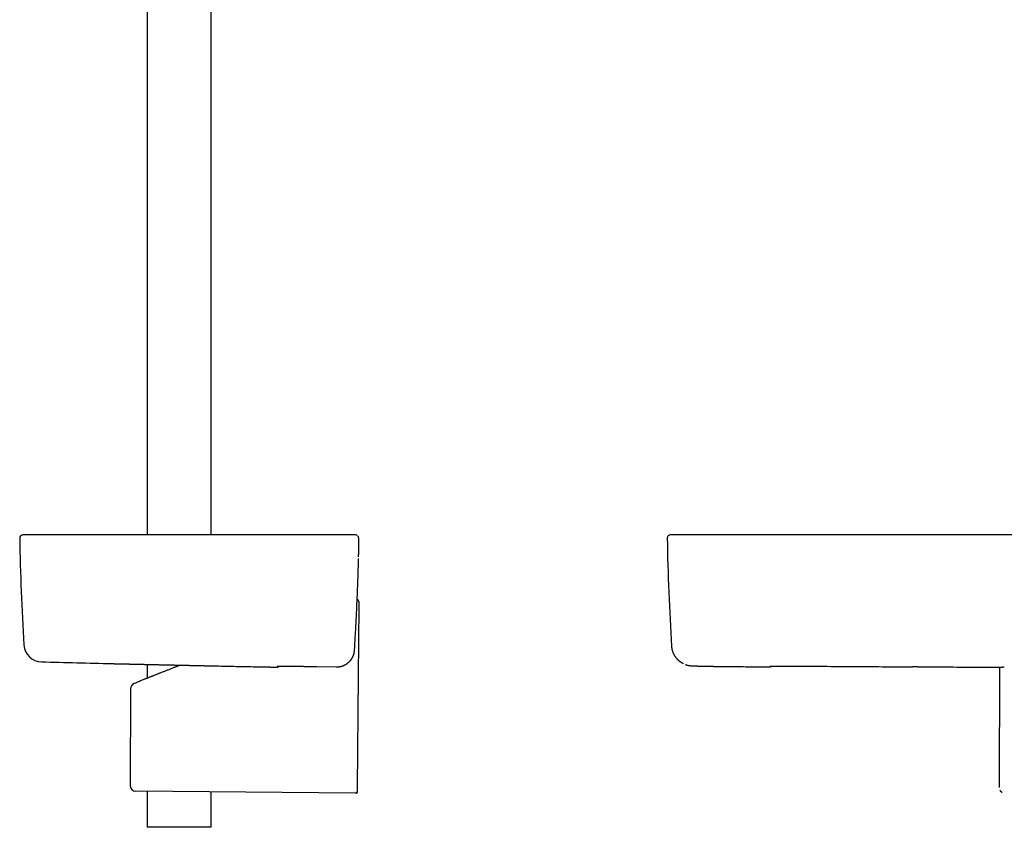
# Model space of a CAD drawing. Units: millimetres. Extents: x 8 to 761, y 12 to 1973.
# Drawn here: x 106 to 380, y 1013 to 1238 of the extents above; entities that cross this region are included whole.
import ezdxf

# ---------------------------------------------------------------- set-up
doc = ezdxf.new("R2010")
doc.units = ezdxf.units.MM

msp = doc.modelspace()

# ---------------------------------------------------------------- linework, layer by layer
at = {"color": 7, "linetype": 'Continuous', "lineweight": 30}
for p, q in [((141.72, 1473.79), (141.72, 1094.34)), ((159.52, 1094.34), (159.52, 1469.97)), ((199.04, 1094.34), (198.82, 1094.34)), ((199.17, 1094.34), (199.05, 1094.34)), ((288.42, 1094.34), (288.4, 1094.34)), ((292.23, 1094.34), (292.17, 1094.34)), ((292.6, 1094.34), (292.5, 1094.34)), ((298.65, 1094.34), (298.09, 1094.34)), ((200.53, 1088.24), (200.53, 1088.24)), ((199.4, 1062.29), (199.4, 1062.29)), ((199.4, 1062.26), (199.4, 1062.25)), ((132.16, 1058.51), (132.21, 1058.51)), ((141.72, 1058.3), (141.72, 1054.45)), ((159.6, 1057.9), (159.62, 1057.9)), ((185.62, 1057.76), (187.3, 1057.72)), ((187.29, 1057.72), (188.82, 1057.7)), ((188.82, 1057.7), (194.33, 1057.6)), ((194.33, 1057.6), (194.34, 1057.6)), ((290.81, 1058.51), (290.78, 1058.53)), ((355.94, 1057.62), (354.5, 1057.62)), ((378.67, 1057.56), (378.57, 1024.11)), ((380.01, 1057.61), (379.98, 1057.61)), ((137.12, 1051.5), (137.03, 1024.65)), ((148.79, 1022.95), (138.62, 1023.04)), ((141.72, 1023.01), (141.72, 1013)), ((199.65, 1022.51), (148.79, 1022.95)), ((159.52, 1013), (159.52, 1022.86)), ((200.15, 1022.82), (200.15, 1022.84)), ((200.16, 1023), (200.16, 1023)), ((159.52, 1013), (141.72, 1013))]:
    msp.add_line(p, q, dxfattribs=at)
at = {"color": 7, "linetype": 'Continuous', "lineweight": 30, "flags": 128}
msp.add_lwpolyline([(200.6, 1074.34), (200.43, 1055.01), (200.17, 1024.11)], dxfattribs=at)
at = {"color": 7, "linetype": 'Continuous', "lineweight": 30}
for centre, radius, start, end in [((107.13, 1093.47), 0.8, 133.1963, 181.0489), ((806.21, 1106.27), 700, 181.04894, 183.4855), ((199.73, 1093.47), 0.8, 62.028, 77.5507), ((287.11, 1093.47), 0.8, 102.4164, 181.0515), ((986.19, 1106.27), 700, 181.04894, 183.51706), ((200.11, 1075.8), 0.5, 359.9962, 87.8517), ((112.5, 1064.01), 5, 183.4856, 268.4837), ((350.62, 10055.86), 9000, 268.483055, 268.608179), ((132.18, 1065.51), 7, 268.6082, 268.7256), ((177.79, 1058.35), 0.8, 275.6422, 321.315), ((314.66, 1058.4), 0.8, 269.47, 311.6047), ((521.47, 129.37), 1000, 112.35926, 112.54178), ((138.72, 1051.49), 1.6, 112.4484, 179.7695), ((138.63, 1024.64), 1.6, 179.8009, 269.5), ((199.66, 1023.01), 0.5, 269.5, 357.7476)]:
    msp.add_arc(centre, radius, start, end, dxfattribs=at)
for points, knots in [([(106.58, 1094.05), (106.61, 1094.08), (106.68, 1094.13), (106.78, 1094.19), (106.87, 1094.23), (106.93, 1094.24), (106.96, 1094.25)], [0, 0, 0, 0, 0.294744, 0.597192, 0.797418, 1, 1, 1, 1]), ([(107.83, 1094.34), (107.83, 1094.34), (107.69, 1094.35), (107.43, 1094.33), (107.14, 1094.29), (106.99, 1094.25), (106.96, 1094.25)], [0, 0, 0, 0, 0.015436, 0.456148, 0.894789, 1, 1, 1, 1]), ([(109.01, 1094.34), (109, 1094.34), (108.98, 1094.34), (108.95, 1094.34), (108.92, 1094.34), (108.89, 1094.34), (108.86, 1094.34), (108.84, 1094.34), (108.81, 1094.34), (108.79, 1094.34), (108.77, 1094.34), (108.75, 1094.34), (108.73, 1094.34), (108.71, 1094.34), (108.69, 1094.34), (108.67, 1094.34), (108.65, 1094.34), (108.64, 1094.34), (108.62, 1094.34), (108.61, 1094.34), (108.6, 1094.34), (108.58, 1094.34), (108.57, 1094.34), (108.56, 1094.34), (108.55, 1094.34), (108.54, 1094.34), (108.52, 1094.34), (108.49, 1094.34), (108.45, 1094.34), (108.42, 1094.34), (108.38, 1094.34), (108.35, 1094.34), (108.32, 1094.34), (108.28, 1094.34), (108.25, 1094.34), (108.23, 1094.34), (108.2, 1094.34), (108.17, 1094.34), (108.15, 1094.34), (108.12, 1094.34), (108.1, 1094.34), (108.08, 1094.34), (108.06, 1094.34), (108.05, 1094.34), (108.04, 1094.34), (108.03, 1094.34), (108.02, 1094.34), (108.02, 1094.34), (108.01, 1094.34), (108.01, 1094.34), (108, 1094.34), (107.99, 1094.34), (107.99, 1094.34), (107.98, 1094.34), (107.97, 1094.34), (107.97, 1094.34), (107.96, 1094.34), (107.95, 1094.34), (107.95, 1094.34), (107.94, 1094.34), (107.93, 1094.34), (107.93, 1094.34), (107.92, 1094.34), (107.91, 1094.34), (107.91, 1094.34), (107.9, 1094.34), (107.89, 1094.34), (107.89, 1094.34), (107.88, 1094.34), (107.88, 1094.34), (107.87, 1094.34), (107.86, 1094.34), (107.86, 1094.34), (107.85, 1094.34), (107.85, 1094.34), (107.84, 1094.34), (107.84, 1094.34), (107.84, 1094.34), (107.84, 1094.34), (107.83, 1094.34), (107.83, 1094.34), (107.83, 1094.34), (107.83, 1094.34), (107.83, 1094.34)], [0, 0, 0, 0, 0.013999, 0.027632, 0.040901, 0.053806, 0.066345, 0.07852, 0.089665, 0.100485, 0.110981, 0.121153, 0.131001, 0.140525, 0.149724, 0.158599, 0.167149, 0.175376, 0.18314, 0.190591, 0.197729, 0.204555, 0.211183, 0.217487, 0.223467, 0.229169, 0.234849, 0.257324, 0.277609, 0.298101, 0.319103, 0.340317, 0.361675, 0.382861, 0.403835, 0.424597, 0.445147, 0.465484, 0.484592, 0.503396, 0.521889, 0.540069, 0.557937, 0.575492, 0.584029, 0.59249, 0.600881, 0.605994, 0.611377, 0.617027, 0.622947, 0.630344, 0.638121, 0.64628, 0.654818, 0.663738, 0.673038, 0.681294, 0.689829, 0.698642, 0.707733, 0.717103, 0.726576, 0.736318, 0.746329, 0.756608, 0.769196, 0.782164, 0.795513, 0.809242, 0.823352, 0.837843, 0.852714, 0.867966, 0.883599, 0.899613, 0.916007, 0.932782, 0.948947, 0.96545, 0.982292, 0.999473, 1, 1, 1, 1]), ([(119.15, 1094.34), (118.99, 1094.34), (118.69, 1094.34), (118.25, 1094.34), (117.83, 1094.34), (117.43, 1094.34), (117.05, 1094.34), (116.66, 1094.34), (116.26, 1094.34), (115.86, 1094.34), (115.48, 1094.34), (115.13, 1094.34), (114.78, 1094.34), (114.46, 1094.34), (114.15, 1094.34), (113.86, 1094.34), (113.6, 1094.34), (113.36, 1094.34), (113.15, 1094.34), (112.96, 1094.34), (112.78, 1094.34), (112.59, 1094.34), (112.39, 1094.34), (112.17, 1094.34), (111.94, 1094.34), (111.69, 1094.34), (111.47, 1094.34), (111.25, 1094.34), (111.06, 1094.34), (110.86, 1094.34), (110.65, 1094.34), (110.46, 1094.34), (110.28, 1094.34), (110.1, 1094.34), (109.94, 1094.34), (109.77, 1094.34), (109.62, 1094.34), (109.49, 1094.34), (109.39, 1094.34), (109.3, 1094.34), (109.22, 1094.34), (109.16, 1094.34), (109.1, 1094.34), (109.06, 1094.34), (109.03, 1094.34), (109.02, 1094.34), (109.01, 1094.34)], [0, 0, 0, 0, 0.029299, 0.057172, 0.083804, 0.109356, 0.133965, 0.157743, 0.18531, 0.211933, 0.237695, 0.262494, 0.28557, 0.309602, 0.332081, 0.353268, 0.373316, 0.391881, 0.408197, 0.422822, 0.436727, 0.452015, 0.469225, 0.48831, 0.509449, 0.531841, 0.555415, 0.574934, 0.595526, 0.617429, 0.640592, 0.664106, 0.686893, 0.710551, 0.735522, 0.762099, 0.788989, 0.816254, 0.837256, 0.859012, 0.881741, 0.904594, 0.927466, 0.950712, 0.974738, 1, 1, 1, 1]), ([(188.7, 1094.34), (188.23, 1094.34), (187.31, 1094.34), (185.94, 1094.34), (184.6, 1094.34), (183.29, 1094.34), (182.01, 1094.34), (180.78, 1094.34), (179.6, 1094.34), (178.48, 1094.34), (177.38, 1094.34), (176.3, 1094.34), (175.21, 1094.34), (174.11, 1094.34), (173.01, 1094.34), (171.93, 1094.34), (170.89, 1094.34), (169.88, 1094.34), (168.9, 1094.34), (167.96, 1094.34), (167.05, 1094.34), (166.17, 1094.34), (165.32, 1094.34), (164.51, 1094.34), (163.73, 1094.34), (162.98, 1094.34), (162.26, 1094.34), (161.58, 1094.34), (160.97, 1094.34), (160.44, 1094.34), (159.97, 1094.34), (159.52, 1094.34), (159.08, 1094.34), (158.64, 1094.34), (158.19, 1094.34), (157.72, 1094.34), (157.19, 1094.34), (156.59, 1094.34), (155.94, 1094.34), (155.26, 1094.34), (154.54, 1094.34), (153.8, 1094.34), (153.04, 1094.34), (152.27, 1094.34), (151.49, 1094.34), (150.68, 1094.34), (149.85, 1094.34), (148.95, 1094.34), (148, 1094.34), (146.97, 1094.34), (145.91, 1094.34), (144.82, 1094.34), (143.7, 1094.34), (142.55, 1094.34), (141.36, 1094.34), (140.14, 1094.34), (138.89, 1094.34), (137.6, 1094.34), (136.28, 1094.34), (134.93, 1094.34), (133.55, 1094.34), (132.13, 1094.34), (130.68, 1094.34), (129.17, 1094.34), (127.61, 1094.34), (125.99, 1094.34), (124.33, 1094.34), (122.63, 1094.34), (120.9, 1094.34), (119.74, 1094.34), (119.15, 1094.34)], [0, 0, 0, 0, 0.0201174, 0.0398114, 0.0590818, 0.0779289, 0.0963525, 0.1143528, 0.1309368, 0.1471444, 0.1629758, 0.1784309, 0.1935098, 0.2098946, 0.2258109, 0.2412585, 0.2562376, 0.2707481, 0.2847901, 0.2983635, 0.3114685, 0.324105, 0.336273, 0.3479725, 0.3592036, 0.3699662, 0.3802604, 0.3900861, 0.3994434, 0.4064669, 0.4132013, 0.4196464, 0.4258074, 0.4320404, 0.4385637, 0.4453775, 0.4524816, 0.4614618, 0.4708668, 0.4806965, 0.4909511, 0.5016304, 0.5127345, 0.5235932, 0.5348295, 0.5464434, 0.5584349, 0.5708041, 0.585055, 0.5997762, 0.6149679, 0.63063, 0.6467626, 0.6633656, 0.6804391, 0.6979831, 0.7159976, 0.7344827, 0.7534383, 0.7728646, 0.7927614, 0.813129, 0.8339672, 0.8552761, 0.8781048, 0.9014501, 0.9253122, 0.9496912, 0.9745871, 1, 1, 1, 1]), ([(198.83, 1094.34), (198.82, 1094.34), (198.8, 1094.34), (198.74, 1094.34), (198.66, 1094.34), (198.54, 1094.34), (198.39, 1094.34), (198.21, 1094.34), (198.01, 1094.34), (197.81, 1094.34), (197.61, 1094.34), (197.39, 1094.34), (197.16, 1094.34), (196.91, 1094.34), (196.65, 1094.34), (196.38, 1094.34), (196.1, 1094.34), (195.79, 1094.34), (195.47, 1094.34), (195.14, 1094.34), (194.8, 1094.34), (194.44, 1094.34), (194.07, 1094.34), (193.7, 1094.34), (193.33, 1094.34), (192.94, 1094.34), (192.54, 1094.34), (192.13, 1094.34), (191.71, 1094.34), (191.29, 1094.34), (190.86, 1094.34), (190.43, 1094.34), (190, 1094.34), (189.57, 1094.34), (189.14, 1094.34), (188.85, 1094.34), (188.7, 1094.34)], [0, 0, 0, 0, 0.036753, 0.072662, 0.108035, 0.143188, 0.178438, 0.214096, 0.250468, 0.278862, 0.306637, 0.334313, 0.362411, 0.391074, 0.418421, 0.44531, 0.472362, 0.500194, 0.528646, 0.556456, 0.584135, 0.612195, 0.640786, 0.668096, 0.694991, 0.722093, 0.75002, 0.778532, 0.806311, 0.833915, 0.861902, 0.89046, 0.91778, 0.944727, 0.971927, 1, 1, 1, 1]), ([(199.91, 1094.25), (199.8, 1094.27), (199.58, 1094.31), (199.31, 1094.34), (199.15, 1094.34), (199.09, 1094.34)], [0, 0, 0, 0, 0.399897, 0.802025, 1, 1, 1, 1]), ([(200.53, 1088.24), (200.54, 1088.3), (200.54, 1088.43), (200.54, 1088.64), (200.55, 1088.85), (200.55, 1089.06), (200.56, 1089.27), (200.56, 1089.47), (200.56, 1089.68), (200.57, 1089.88), (200.57, 1090.09), (200.57, 1090.28), (200.58, 1090.48), (200.58, 1090.67), (200.58, 1090.86), (200.58, 1091.04), (200.58, 1091.22), (200.58, 1091.39), (200.59, 1091.56), (200.59, 1091.72), (200.59, 1091.88), (200.59, 1092.03), (200.59, 1092.17), (200.58, 1092.31), (200.58, 1092.44), (200.58, 1092.56), (200.58, 1092.68), (200.58, 1092.79), (200.58, 1092.9), (200.57, 1093), (200.57, 1093.09), (200.57, 1093.18), (200.56, 1093.26), (200.56, 1093.33), (200.55, 1093.41), (200.55, 1093.47), (200.54, 1093.53), (200.54, 1093.56), (200.53, 1093.58), (200.53, 1093.6), (200.52, 1093.63), (200.52, 1093.66), (200.5, 1093.71), (200.48, 1093.75), (200.46, 1093.8), (200.44, 1093.86), (200.4, 1093.91), (200.37, 1093.96), (200.35, 1093.98), (200.35, 1093.98)], [0, 0, 0, 0, 0.02257, 0.046722, 0.072289, 0.097574, 0.122935, 0.148369, 0.173868, 0.199424, 0.225029, 0.250671, 0.27634, 0.302024, 0.327711, 0.353388, 0.379046, 0.404677, 0.430274, 0.455833, 0.481352, 0.506717, 0.531886, 0.557178, 0.582603, 0.60817, 0.633891, 0.659782, 0.685865, 0.712174, 0.738765, 0.765731, 0.793241, 0.821625, 0.851637, 0.885538, 0.90788, 0.920666, 0.925823, 0.930699, 0.93574, 0.94493, 0.953602, 0.962129, 0.970695, 0.979488, 0.988607, 0.998047, 1, 1, 1, 1]), ([(287.81, 1094.34), (287.79, 1094.34), (287.74, 1094.34), (287.65, 1094.34), (287.56, 1094.34), (287.45, 1094.33), (287.33, 1094.32), (287.21, 1094.3), (287.07, 1094.28), (286.98, 1094.26), (286.94, 1094.25)], [0, 0, 0, 0, 0.119922, 0.237506, 0.354971, 0.474522, 0.598218, 0.727879, 0.865035, 1, 1, 1, 1]), ([(288.4, 1094.34), (288.39, 1094.34), (288.37, 1094.34), (288.34, 1094.34), (288.32, 1094.34), (288.29, 1094.34), (288.26, 1094.34), (288.23, 1094.34), (288.2, 1094.34), (288.18, 1094.34), (288.15, 1094.34), (288.12, 1094.34), (288.1, 1094.34), (288.07, 1094.34), (288.04, 1094.34), (288.02, 1094.34), (287.99, 1094.34), (287.97, 1094.34), (287.95, 1094.34), (287.93, 1094.34), (287.91, 1094.34), (287.89, 1094.34), (287.87, 1094.34), (287.86, 1094.34), (287.85, 1094.34), (287.84, 1094.34), (287.83, 1094.34), (287.82, 1094.34), (287.82, 1094.34), (287.81, 1094.34), (287.82, 1094.34), (287.82, 1094.34)], [0, 0, 0, 0, 0.023008, 0.046965, 0.071871, 0.097727, 0.124532, 0.151783, 0.179949, 0.209031, 0.239029, 0.270582, 0.303089, 0.33655, 0.370963, 0.40633, 0.442651, 0.479924, 0.518151, 0.557331, 0.597465, 0.638551, 0.680591, 0.723584, 0.767531, 0.808653, 0.850576, 0.8933, 0.936825, 0.981151, 1, 1, 1, 1]), ([(298.63, 1094.34), (298.48, 1094.34), (298.18, 1094.34), (297.74, 1094.34), (297.31, 1094.34), (296.87, 1094.34), (296.44, 1094.34), (296.01, 1094.34), (295.6, 1094.34), (295.19, 1094.34), (294.76, 1094.34), (294.32, 1094.34), (293.88, 1094.34), (293.46, 1094.34), (293.04, 1094.34), (292.63, 1094.34), (292.24, 1094.34), (291.86, 1094.34), (291.5, 1094.34), (291.16, 1094.34), (290.83, 1094.34), (290.53, 1094.34), (290.24, 1094.34), (289.96, 1094.34), (289.71, 1094.34), (289.48, 1094.34), (289.26, 1094.34), (289.05, 1094.34), (288.86, 1094.34), (288.71, 1094.34), (288.58, 1094.34), (288.49, 1094.34), (288.42, 1094.34), (288.4, 1094.34), (288.4, 1094.34)], [0, 0, 0, 0, 0.028574, 0.056253, 0.083696, 0.111558, 0.140123, 0.16757, 0.194677, 0.221972, 0.249983, 0.28164, 0.31234, 0.342992, 0.374505, 0.406165, 0.437127, 0.468103, 0.499806, 0.531358, 0.562012, 0.592675, 0.624254, 0.655976, 0.686947, 0.717889, 0.749527, 0.7859, 0.821559, 0.856809, 0.891963, 0.927337, 0.963246, 1, 1, 1, 1]), ([(397.5, 1094.34), (396.93, 1094.34), (395.8, 1094.34), (394.13, 1094.34), (392.48, 1094.34), (390.87, 1094.34), (389.28, 1094.34), (387.73, 1094.34), (386.16, 1094.34), (384.57, 1094.34), (382.96, 1094.34), (381.4, 1094.34), (379.87, 1094.34), (378.38, 1094.34), (376.93, 1094.34), (375.51, 1094.34), (374.13, 1094.34), (372.79, 1094.34), (371.49, 1094.34), (370.24, 1094.34), (369.03, 1094.34), (367.85, 1094.34), (366.71, 1094.34), (365.59, 1094.34), (364.51, 1094.34), (363.46, 1094.34), (362.45, 1094.34), (361.49, 1094.34), (360.56, 1094.34), (359.68, 1094.34), (358.83, 1094.34), (358.1, 1094.34), (357.49, 1094.34), (356.98, 1094.34), (356.5, 1094.34), (356.02, 1094.34), (355.56, 1094.34), (355.07, 1094.34), (354.55, 1094.34), (353.97, 1094.34), (353.37, 1094.34), (352.72, 1094.34), (351.99, 1094.34), (351.2, 1094.34), (350.38, 1094.34), (349.53, 1094.34), (348.65, 1094.34), (347.74, 1094.34), (346.76, 1094.34), (345.72, 1094.34), (344.61, 1094.34), (343.46, 1094.34), (342.27, 1094.34), (341.05, 1094.34), (339.79, 1094.34), (338.49, 1094.34), (337.16, 1094.34), (335.78, 1094.34), (334.38, 1094.34), (332.95, 1094.34), (331.5, 1094.34), (330.01, 1094.34), (328.47, 1094.34), (326.88, 1094.34), (325.25, 1094.34), (323.58, 1094.34), (321.88, 1094.34), (320.15, 1094.34), (318.39, 1094.34), (316.6, 1094.34), (314.78, 1094.34), (312.91, 1094.34), (311, 1094.34), (309.03, 1094.34), (307.02, 1094.34), (304.98, 1094.34), (302.9, 1094.34), (300.78, 1094.34), (299.35, 1094.34), (298.63, 1094.34)], [0, 0, 0, 0, 0.017268, 0.034225, 0.050871, 0.067206, 0.08323, 0.098943, 0.114345, 0.130929, 0.147136, 0.162967, 0.178422, 0.193501, 0.208204, 0.22253, 0.236481, 0.250055, 0.263253, 0.275849, 0.288083, 0.299954, 0.311462, 0.322806, 0.333775, 0.344367, 0.354583, 0.364423, 0.373721, 0.382657, 0.39123, 0.39944, 0.404711, 0.409822, 0.414771, 0.419559, 0.424186, 0.42876, 0.434353, 0.440171, 0.446213, 0.45248, 0.460152, 0.468136, 0.476432, 0.48504, 0.49396, 0.503193, 0.512737, 0.523596, 0.534833, 0.546448, 0.55844, 0.57081, 0.583557, 0.596682, 0.610185, 0.624066, 0.638324, 0.652695, 0.66743, 0.68253, 0.697994, 0.714113, 0.73061, 0.747485, 0.764738, 0.782368, 0.800051, 0.818099, 0.83651, 0.855287, 0.874822, 0.894736, 0.91503, 0.935703, 0.956756, 0.978188, 1, 1, 1, 1]), ([(199.4, 1062.29), (199.4, 1062.31), (199.46, 1063.15), (199.55, 1064.8), (199.69, 1067.23), (199.82, 1069.66), (199.94, 1072.09), (200.06, 1074.53), (200.16, 1076.96), (200.26, 1079.39), (200.35, 1081.83), (200.42, 1084.26), (200.48, 1086.25), (200.51, 1087.42), (200.52, 1087.78)], [0, 0, 0, 0, 0.003258, 0.098472, 0.193843, 0.289317, 0.384839, 0.480338, 0.575757, 0.671116, 0.766566, 0.862083, 0.957594, 1, 1, 1, 1]), ([(200.61, 1075.8), (200.61, 1075.8), (200.61, 1075.8), (200.61, 1075.79), (200.61, 1075.77), (200.61, 1075.74), (200.61, 1075.69), (200.61, 1075.64), (200.61, 1075.57), (200.61, 1075.51), (200.61, 1075.48)], [0, 0, 0, 0, 0.0185585, 0.1587576, 0.2989677, 0.4391815, 0.579377, 0.7195798, 0.8597862, 1, 1, 1, 1]), ([(200.61, 1075.48), (200.61, 1075.48), (200.61, 1075.47), (200.61, 1075.41), (200.61, 1075.34), (200.61, 1075.23), (200.61, 1075.11), (200.61, 1074.96), (200.61, 1074.79), (200.61, 1074.63), (200.6, 1074.48), (200.6, 1074.39), (200.6, 1074.34)], [0, 0, 0, 0, 0.1033666, 0.206735, 0.3100304, 0.4133431, 0.5181715, 0.6230241, 0.7328743, 0.8427479, 0.9213722, 1, 1, 1, 1]), ([(194.86, 1057.62), (194.92, 1057.63), (195.05, 1057.64), (195.25, 1057.67), (195.45, 1057.71), (195.65, 1057.75), (195.85, 1057.81), (196.04, 1057.87), (196.24, 1057.94), (196.43, 1058.02), (196.61, 1058.11), (196.8, 1058.2), (196.98, 1058.3), (197.15, 1058.41), (197.32, 1058.53), (197.48, 1058.65), (197.64, 1058.78), (197.8, 1058.92), (197.95, 1059.06), (198.09, 1059.21), (198.23, 1059.36), (198.36, 1059.52), (198.48, 1059.69), (198.6, 1059.86), (198.7, 1060.03), (198.81, 1060.21), (198.9, 1060.39), (198.99, 1060.58), (199.07, 1060.77), (199.14, 1060.97), (199.2, 1061.16), (199.26, 1061.36), (199.3, 1061.56), (199.34, 1061.76), (199.37, 1061.97), (199.39, 1062.12), (199.4, 1062.21), (199.4, 1062.23)], [0, 0, 0, 0, 0.026163, 0.055524, 0.084837, 0.114019, 0.143058, 0.172189, 0.201486, 0.230863, 0.260214, 0.289427, 0.318363, 0.347671, 0.376904, 0.406118, 0.435359, 0.464674, 0.493998, 0.523238, 0.552378, 0.581481, 0.610603, 0.639791, 0.669246, 0.698402, 0.727629, 0.756986, 0.786373, 0.815672, 0.844794, 0.873852, 0.903078, 0.932436, 0.961844, 0.991194, 1, 1, 1, 1]), ([(287.51, 1063.32), (287.52, 1063.28), (287.52, 1063.17), (287.54, 1062.98), (287.57, 1062.77), (287.61, 1062.56), (287.66, 1062.35), (287.71, 1062.15), (287.78, 1061.95), (287.84, 1061.75), (287.92, 1061.56), (288, 1061.37), (288.09, 1061.19), (288.18, 1061.02), (288.27, 1060.85), (288.37, 1060.69), (288.48, 1060.53), (288.58, 1060.38), (288.7, 1060.23), (288.81, 1060.09), (288.93, 1059.96), (289.05, 1059.83), (289.17, 1059.7), (289.3, 1059.58), (289.42, 1059.46), (289.55, 1059.35), (289.69, 1059.24), (289.82, 1059.13), (289.96, 1059.03), (290.1, 1058.93), (290.25, 1058.84), (290.4, 1058.74), (290.55, 1058.65), (290.68, 1058.58), (290.76, 1058.54), (290.78, 1058.53)], [0, 0, 0, 0, 0.015195, 0.040945, 0.066689, 0.092437, 0.118203, 0.144004, 0.16986, 0.195792, 0.221829, 0.248, 0.274342, 0.300894, 0.327698, 0.354804, 0.382261, 0.410125, 0.438454, 0.467313, 0.496768, 0.526892, 0.557763, 0.589464, 0.622086, 0.65573, 0.690502, 0.726523, 0.763925, 0.802857, 0.843486, 0.886002, 0.930623, 0.977601, 1, 1, 1, 1]), ([(132.03, 1058.52), (132.03, 1058.52), (132.03, 1058.52), (132.04, 1058.52), (132.05, 1058.52), (132.08, 1058.52), (132.11, 1058.51), (132.14, 1058.51), (132.16, 1058.51)], [0, 0, 0, 0, 0.096853, 0.280379, 0.463269, 0.645627, 0.82755, 1, 1, 1, 1]), ([(132.15, 1058.51), (132.16, 1058.51), (132.2, 1058.51), (132.28, 1058.51), (132.37, 1058.51), (132.4, 1058.51)], [0, 0, 0, 0, 0.193793, 0.676673, 1, 1, 1, 1]), ([(132.41, 1058.51), (132.44, 1058.51), (132.49, 1058.51), (132.59, 1058.5), (132.69, 1058.5), (132.8, 1058.5), (132.91, 1058.5), (133.04, 1058.49), (133.17, 1058.49), (133.32, 1058.49), (133.47, 1058.48), (133.62, 1058.48), (133.79, 1058.48), (133.96, 1058.47), (134.14, 1058.47), (134.33, 1058.47), (134.52, 1058.46), (134.72, 1058.46), (134.93, 1058.45), (135.15, 1058.45), (135.37, 1058.44), (135.6, 1058.44), (135.84, 1058.43), (136.09, 1058.43), (136.34, 1058.42), (136.6, 1058.41), (136.86, 1058.41), (137.13, 1058.4), (137.31, 1058.4), (137.4, 1058.4)], [0, 0, 0, 0, 0.036019, 0.072981, 0.110006, 0.147116, 0.184328, 0.221663, 0.259076, 0.29643, 0.333651, 0.370763, 0.407788, 0.444746, 0.481657, 0.518542, 0.555422, 0.592315, 0.629238, 0.66621, 0.703252, 0.740386, 0.777631, 0.815009, 0.85243, 0.889766, 0.926971, 0.964068, 1, 1, 1, 1]), ([(137.13, 1058.4), (137.23, 1058.4), (137.41, 1058.4), (137.69, 1058.39), (137.87, 1058.39), (137.97, 1058.38)], [0, 0, 0, 0, 0.337918, 0.675284, 1, 1, 1, 1]), ([(137.39, 1058.4), (137.51, 1058.39), (137.8, 1058.39), (138.3, 1058.38), (138.79, 1058.37), (139.1, 1058.36), (139.2, 1058.36)], [0, 0, 0, 0, 0.197475, 0.519423, 0.843673, 1, 1, 1, 1]), ([(139.21, 1058.36), (139.3, 1058.35), (139.5, 1058.35), (139.81, 1058.34), (140.14, 1058.34), (140.47, 1058.33), (140.81, 1058.32), (141.15, 1058.31), (141.5, 1058.31), (141.85, 1058.3), (142.19, 1058.29), (142.41, 1058.29), (142.52, 1058.28)], [0, 0, 0, 0, 0.0928087, 0.1943776, 0.2962189, 0.3983914, 0.500943, 0.6035165, 0.7057867, 0.8077007, 0.9093197, 1, 1, 1, 1]), ([(150.94, 1058.1), (150.93, 1058.09), (150.77, 1058.03), (150.47, 1057.91), (150.06, 1057.74), (149.64, 1057.57), (149.22, 1057.41), (148.79, 1057.24), (148.37, 1057.07), (147.95, 1056.9), (147.54, 1056.74), (147.14, 1056.58), (146.74, 1056.42), (146.36, 1056.27), (145.97, 1056.12), (145.59, 1055.97), (145.22, 1055.82), (144.86, 1055.68), (144.51, 1055.54), (144.19, 1055.42), (143.89, 1055.3), (143.6, 1055.18), (143.32, 1055.07), (143.04, 1054.97), (142.79, 1054.86), (142.54, 1054.77), (142.32, 1054.68), (142.12, 1054.6), (141.95, 1054.54), (141.79, 1054.47), (141.64, 1054.41), (141.51, 1054.36), (141.39, 1054.32), (141.29, 1054.28), (141.21, 1054.25), (141.15, 1054.22), (141.1, 1054.2), (141.07, 1054.19), (141.06, 1054.19), (141.06, 1054.19), (141.06, 1054.19)], [0, 0, 0, 0, 0.0034, 0.031715, 0.060029, 0.088537, 0.117044, 0.146167, 0.175289, 0.204626, 0.233964, 0.262322, 0.290731, 0.319297, 0.347916, 0.377156, 0.406456, 0.435939, 0.465485, 0.492579, 0.519725, 0.547027, 0.574383, 0.602369, 0.630415, 0.658648, 0.686945, 0.712147, 0.737348, 0.762744, 0.78814, 0.814164, 0.840189, 0.866438, 0.892688, 0.916315, 0.939943, 0.963744, 0.987544, 1, 1, 1, 1]), ([(142.51, 1058.28), (142.63, 1058.28), (142.98, 1058.27), (143.58, 1058.26), (144.21, 1058.25), (144.61, 1058.24), (144.76, 1058.23)], [0, 0, 0, 0, 0.164352, 0.484652, 0.80724, 1, 1, 1, 1]), ([(144.76, 1058.23), (144.88, 1058.23), (145.13, 1058.22), (145.5, 1058.22), (145.89, 1058.21), (146.27, 1058.2), (146.66, 1058.19), (147.05, 1058.18), (147.44, 1058.17), (147.84, 1058.16), (148.23, 1058.16), (148.62, 1058.15), (149, 1058.14), (149.25, 1058.13), (149.37, 1058.13)], [0, 0, 0, 0, 0.080584, 0.164686, 0.249031, 0.33367, 0.418609, 0.503518, 0.588105, 0.672398, 0.75645, 0.840312, 0.924036, 1, 1, 1, 1]), ([(149.37, 1058.13), (149.45, 1058.13), (149.73, 1058.12), (150, 1058.12), (150.19, 1058.11)], [0, 0, 0, 0, 0.3155, 1, 1, 1, 1]), ([(150.19, 1058.11), (150.32, 1058.11), (150.59, 1058.1), (150.98, 1058.09), (151.37, 1058.09), (151.77, 1058.08), (152.16, 1058.07), (152.56, 1058.06), (152.96, 1058.05), (153.35, 1058.04), (153.74, 1058.03), (154.13, 1058.02), (154.52, 1058.02), (154.9, 1058.01), (155.15, 1058), (155.27, 1058)], [0, 0, 0, 0, 0.076236, 0.153076, 0.23006, 0.307238, 0.384655, 0.46236, 0.540301, 0.618164, 0.69569, 0.772948, 0.849987, 0.926858, 1, 1, 1, 1]), ([(155.27, 1058), (155.44, 1058), (155.86, 1057.99), (156.38, 1057.97), (156.73, 1057.97), (156.84, 1057.96)], [0, 0, 0, 0, 0.321695, 0.799538, 1, 1, 1, 1]), ([(156.83, 1057.96), (156.94, 1057.96), (157.17, 1057.96), (157.52, 1057.95), (157.88, 1057.94), (158.25, 1057.93), (158.61, 1057.93), (158.96, 1057.92), (159.29, 1057.91), (159.5, 1057.91), (159.6, 1057.9)], [0, 0, 0, 0, 0.112001, 0.241266, 0.37088, 0.500926, 0.631486, 0.762334, 0.892901, 1, 1, 1, 1]), ([(159.62, 1057.9), (161.51, 1057.86), (164.97, 1057.79), (170, 1057.69), (173.15, 1057.63), (174.72, 1057.6)], [0, 0, 0, 0, 0.3757167, 0.6878548, 1, 1, 1, 1]), ([(174.72, 1057.6), (174.81, 1057.6), (175, 1057.59), (175.28, 1057.59), (175.55, 1057.58), (175.82, 1057.58), (176.07, 1057.57), (176.31, 1057.57), (176.54, 1057.56), (176.75, 1057.56), (176.95, 1057.56), (177.13, 1057.55), (177.28, 1057.55), (177.42, 1057.55), (177.54, 1057.55), (177.63, 1057.55), (177.68, 1057.55), (177.7, 1057.55), (177.7, 1057.55)], [0, 0, 0, 0, 0.066464, 0.133164, 0.199867, 0.266336, 0.332808, 0.399518, 0.466238, 0.532725, 0.599575, 0.666677, 0.7338, 0.800677, 0.866001, 0.931538, 0.997065, 1, 1, 1, 1]), ([(177.71, 1057.55), (177.71, 1057.55), (177.72, 1057.55), (177.74, 1057.55), (177.77, 1057.55), (177.79, 1057.55), (177.81, 1057.55), (177.83, 1057.55), (177.84, 1057.55), (177.85, 1057.55), (177.85, 1057.55)], [0, 0, 0, 0, 0.004329, 0.265567, 0.539348, 0.729322, 0.850516, 0.924007, 0.987354, 1, 1, 1, 1]), ([(177.87, 1057.84), (177.87, 1057.84), (177.87, 1057.84), (177.88, 1057.84), (177.9, 1057.84), (177.93, 1057.84), (177.96, 1057.84), (178.01, 1057.85), (178.07, 1057.85), (178.13, 1057.85), (178.21, 1057.85), (178.29, 1057.85), (178.38, 1057.85), (178.48, 1057.85), (178.59, 1057.85), (178.71, 1057.85), (178.83, 1057.85), (178.95, 1057.85), (179.04, 1057.85), (179.07, 1057.85)], [0, 0, 0, 0, 0.033281, 0.074075, 0.121019, 0.173472, 0.230336, 0.290305, 0.352666, 0.41642, 0.481123, 0.546492, 0.612357, 0.678616, 0.745213, 0.812118, 0.879281, 0.945975, 1, 1, 1, 1]), ([(179.07, 1057.85), (179.13, 1057.85), (179.29, 1057.84), (179.58, 1057.84), (179.93, 1057.84), (180.31, 1057.84), (180.71, 1057.83), (181.13, 1057.83), (181.58, 1057.82), (182.04, 1057.81), (182.52, 1057.81), (183.02, 1057.8), (183.52, 1057.79), (184.04, 1057.78), (184.56, 1057.77), (185.09, 1057.76), (185.44, 1057.76), (185.62, 1057.76)], [0, 0, 0, 0, 0.0433368, 0.1117478, 0.1802377, 0.2486482, 0.3168256, 0.3849673, 0.4533416, 0.5217951, 0.5901699, 0.6583121, 0.7264936, 0.7949082, 0.8634024, 0.9318178, 1, 1, 1, 1]), ([(194.34, 1057.6), (194.48, 1057.6), (194.65, 1057.6), (194.83, 1057.62), (194.86, 1057.62)], [0, 0, 0, 0, 0.808968, 1, 1, 1, 1]), ([(291.37, 1058.26), (291.38, 1058.26), (291.44, 1058.24), (291.55, 1058.2), (291.67, 1058.16), (291.79, 1058.13), (291.9, 1058.1), (292, 1058.07), (292.09, 1058.05), (292.18, 1058.04), (292.26, 1058.02), (292.33, 1058.01), (292.4, 1058), (292.47, 1057.99), (292.54, 1057.98), (292.61, 1057.97), (292.68, 1057.96), (292.75, 1057.95), (292.83, 1057.94), (292.93, 1057.94), (293.06, 1057.93), (293.2, 1057.92), (293.35, 1057.91), (293.48, 1057.9), (293.62, 1057.89), (293.76, 1057.89), (293.91, 1057.88), (294.06, 1057.87), (294.22, 1057.87), (294.38, 1057.86), (294.55, 1057.86), (294.72, 1057.85), (294.9, 1057.85), (295.08, 1057.84), (295.26, 1057.84), (295.46, 1057.83), (295.65, 1057.83), (295.85, 1057.82), (296.06, 1057.82), (296.27, 1057.81), (296.48, 1057.81), (296.7, 1057.8), (296.92, 1057.8), (297.15, 1057.79), (297.38, 1057.79), (297.61, 1057.78), (297.85, 1057.78), (298.08, 1057.78), (298.32, 1057.77), (298.56, 1057.77), (298.8, 1057.77), (299.05, 1057.76), (299.29, 1057.76), (299.54, 1057.76), (299.74, 1057.75), (299.86, 1057.75), (299.89, 1057.75)], [0, 0, 0, 0, 0.004365, 0.017166, 0.029164, 0.040358, 0.050813, 0.060638, 0.06997, 0.078963, 0.087775, 0.096573, 0.105495, 0.114705, 0.124411, 0.134857, 0.146348, 0.159309, 0.174386, 0.192734, 0.216766, 0.252454, 0.279745, 0.304984, 0.328861, 0.354071, 0.378305, 0.40189, 0.425021, 0.447814, 0.470339, 0.492643, 0.514759, 0.536708, 0.558528, 0.580418, 0.602316, 0.624193, 0.646021, 0.667769, 0.689407, 0.710912, 0.732363, 0.753922, 0.77558, 0.797287, 0.818987, 0.840616, 0.862121, 0.883469, 0.904838, 0.926354, 0.947936, 0.969555, 0.991181, 1, 1, 1, 1]), ([(299.89, 1057.75), (301.44, 1057.74), (304.89, 1057.7), (309.81, 1057.65), (313.17, 1057.61), (314.65, 1057.6)], [0, 0, 0, 0, 0.315796, 0.700124, 1, 1, 1, 1]), ([(314.82, 1057.78), (314.82, 1057.78), (314.82, 1057.78), (314.83, 1057.78), (314.85, 1057.78), (314.87, 1057.78), (314.9, 1057.79), (314.95, 1057.79), (315, 1057.79), (315.06, 1057.8), (315.14, 1057.8), (315.22, 1057.8), (315.31, 1057.81), (315.41, 1057.81), (315.52, 1057.81), (315.63, 1057.82), (315.75, 1057.82), (315.88, 1057.82), (316.02, 1057.82), (316.17, 1057.83), (316.32, 1057.83), (316.48, 1057.83), (316.65, 1057.83), (316.82, 1057.84), (317, 1057.84), (317.19, 1057.84), (317.38, 1057.84), (317.57, 1057.84), (317.78, 1057.84), (317.99, 1057.85), (318.2, 1057.85), (318.42, 1057.85), (318.64, 1057.85), (318.86, 1057.85), (319.09, 1057.85), (319.33, 1057.85), (319.56, 1057.85), (319.8, 1057.85), (320.05, 1057.85), (320.29, 1057.85), (320.54, 1057.85), (320.79, 1057.84), (321.05, 1057.84), (321.3, 1057.84), (321.55, 1057.84), (321.81, 1057.84), (322.07, 1057.84), (322.3, 1057.84), (322.44, 1057.83), (322.5, 1057.83)], [0, 0, 0, 0, 0.007259, 0.020244, 0.034927, 0.051257, 0.069334, 0.088053, 0.107885, 0.128542, 0.149803, 0.171484, 0.193437, 0.215542, 0.237698, 0.259814, 0.281922, 0.304168, 0.326607, 0.349187, 0.371858, 0.394571, 0.41727, 0.439901, 0.462425, 0.484898, 0.50747, 0.53013, 0.552856, 0.575622, 0.598403, 0.621166, 0.643886, 0.666541, 0.689136, 0.711888, 0.734612, 0.757319, 0.780018, 0.802723, 0.825442, 0.848185, 0.870963, 0.893708, 0.916371, 0.939042, 0.961747, 0.984527, 1, 1, 1, 1]), ([(322.5, 1057.83), (324.9, 1057.81), (330.22, 1057.77), (338.45, 1057.71), (346.71, 1057.66), (352.06, 1057.64), (354.49, 1057.62)], [0, 0, 0, 0, 0.225482, 0.498631, 0.771737, 1, 1, 1, 1]), ([(355.93, 1057.62), (358.84, 1057.6), (364.67, 1057.58), (371.52, 1057.56), (375.46, 1057.55), (376.48, 1057.55)], [0, 0, 0, 0, 0.425033, 0.850066, 1, 1, 1, 1]), ([(376.48, 1057.55), (376.5, 1057.55), (376.58, 1057.55), (376.71, 1057.55), (376.88, 1057.55), (377.04, 1057.55), (377.2, 1057.55), (377.36, 1057.55), (377.53, 1057.55), (377.69, 1057.55), (377.85, 1057.55), (378.01, 1057.55), (378.16, 1057.55), (378.31, 1057.55), (378.45, 1057.55), (378.59, 1057.55), (378.72, 1057.56), (378.84, 1057.56), (378.96, 1057.56), (379.08, 1057.56), (379.19, 1057.57), (379.29, 1057.57), (379.39, 1057.57), (379.48, 1057.57), (379.56, 1057.58), (379.64, 1057.58), (379.71, 1057.58), (379.78, 1057.59), (379.85, 1057.59), (379.92, 1057.6), (379.96, 1057.6), (379.98, 1057.61), (379.98, 1057.61)], [0, 0, 0, 0, 0.011962, 0.046391, 0.077217, 0.110316, 0.142013, 0.176352, 0.21068, 0.244982, 0.279238, 0.313429, 0.347541, 0.381561, 0.415482, 0.449302, 0.483026, 0.516652, 0.550176, 0.583894, 0.617931, 0.652274, 0.686912, 0.721847, 0.757109, 0.792782, 0.829063, 0.866409, 0.906053, 0.954515, 0.998541, 1, 1, 1, 1]), ([(200.17, 1024.11), (200.16, 1024.05), (200.16, 1023.92), (200.16, 1023.74), (200.16, 1023.57), (200.16, 1023.42), (200.16, 1023.28), (200.16, 1023.17), (200.16, 1023.08), (200.16, 1023.03), (200.16, 1023.01), (200.16, 1023.01), (200.16, 1023)], [0, 0, 0, 0, 0.1056772, 0.2144211, 0.3200975, 0.4288335, 0.5346044, 0.6434317, 0.7493989, 0.8584286, 0.9301359, 1, 1, 1, 1]), ([(200.15, 1022.7), (200.15, 1022.67), (200.14, 1022.63), (200.11, 1022.58), (200.06, 1022.53), (200, 1022.49), (199.92, 1022.47), (199.84, 1022.47), (199.74, 1022.48), (199.68, 1022.5), (199.65, 1022.51)], [0, 0, 0, 0, 0.100835, 0.201046, 0.306047, 0.41948, 0.543749, 0.680687, 0.832081, 1, 1, 1, 1]), ([(200.15, 1022.99), (200.15, 1022.99), (200.15, 1022.99), (200.15, 1022.99), (200.15, 1022.99)], [0, 0, 0, 0, 0.384869, 1, 1, 1, 1]), ([(200.15, 1022.83), (200.15, 1022.84), (200.15, 1022.84), (200.15, 1022.85), (200.15, 1022.86), (200.15, 1022.86), (200.15, 1022.87), (200.15, 1022.88), (200.15, 1022.88), (200.15, 1022.89), (200.15, 1022.89), (200.15, 1022.9), (200.15, 1022.9), (200.15, 1022.91), (200.15, 1022.91), (200.15, 1022.91)], [0, 0, 0, 0, 0.0504, 0.152559, 0.249892, 0.342424, 0.430155, 0.513089, 0.584897, 0.652675, 0.716424, 0.779085, 0.843617, 0.910019, 1, 1, 1, 1]), ([(378.76, 1023.36), (378.76, 1023.35), (378.78, 1023.31), (378.83, 1023.23), (378.9, 1023.14), (378.97, 1023.05), (379.05, 1022.96), (379.14, 1022.89), (379.22, 1022.82), (379.32, 1022.75), (379.39, 1022.71), (379.42, 1022.7), (379.43, 1022.69)], [0, 0, 0, 0, 0.031834, 0.154565, 0.276616, 0.397865, 0.518183, 0.636075, 0.75382, 0.872642, 0.992562, 1, 1, 1, 1])]:
    msp.add_open_spline(points, degree=3, knots=knots, dxfattribs=at)

doc.saveas('drawing.dxf')
